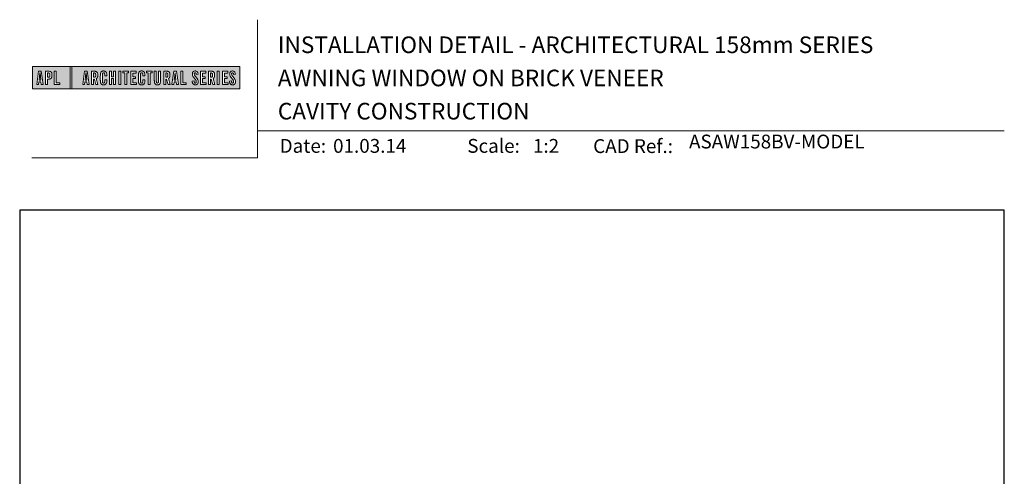
# Model space of a CAD drawing. Units: millimetres. Extents: x 23 to 1018, y -1004 to 568.
# Drawn here: x 23 to 379, y 403 to 568 of the extents above; entities that cross this region are included whole.
import ezdxf

# ---------------------------------------------------------------- set-up
doc = ezdxf.new("R2010")
doc.units = ezdxf.units.MM
doc.header["$MEASUREMENT"] = 0
doc.layers.get('Defpoints').update_dxf_attribs({"color": 1})
doc.layers.add('APL Joinery', color=2, linetype='Continuous')
doc.styles.add('Arial-Bold', font='arialbd.ttf')
doc.styles.add('Arial-Regular', font='arial.ttf')

# ---------------------------------------------------------------- blocks, each defined once
blk = doc.blocks.new('*U45')
at = {"layer": 'APL Joinery', "lineweight": 5}
h = blk.add_hatch(color=8, dxfattribs=at)
h.paths.add_polyline_path([(-67.71, 33.04), (-81.31, 33.04), (-81.31, 24.99), (-67.71, 24.99)])
h.paths.add_polyline_path([(-72.74, 27.13), (-71.43, 27.13), (-71.43, 26.47), (-73.46, 26.47), (-73.46, 31.31), (-72.74, 31.31)], flags=16)
edge = h.paths.add_edge_path(flags=16)
edge.add_spline(control_points=[(-75.76, 31.31), (-75.69, 31.31), (-75.47, 31.31), (-75.15, 31.28), (-74.83, 31.17), (-74.61, 31.03), (-74.46, 30.84), (-74.36, 30.58), (-74.3, 30.29), (-74.3, 30), (-74.29, 29.65), (-74.34, 29.32), (-74.45, 29.01), (-74.6, 28.81), (-74.79, 28.65), (-75.02, 28.55), (-75.26, 28.5), (-75.46, 28.49), (-75.57, 28.48), (-75.62, 28.48)], knot_values=[0, 0, 0, 0, 0.102229, 0.351915, 0.495549, 0.623169, 0.743638, 0.881795, 1.04279, 1.206099, 1.33577, 1.578805, 1.718842, 1.843348, 1.962222, 2.096137, 2.241684, 2.332774, 2.409882, 2.409882, 2.409882, 2.409882], degree=3, periodic=0)
edge.add_line((-75.62, 28.48), (-75.93, 28.48))
edge.add_line((-75.93, 28.48), (-75.93, 26.47))
edge.add_line((-75.93, 26.47), (-76.65, 26.47))
edge.add_line((-76.65, 26.47), (-76.65, 31.31))
edge.add_line((-76.65, 31.31), (-75.76, 31.31))
edge = h.paths.add_edge_path(flags=0)
edge.add_spline(control_points=[(-75.66, 30.7), (-75.63, 30.69), (-75.58, 30.69), (-75.48, 30.68), (-75.36, 30.66), (-75.25, 30.6), (-75.16, 30.51), (-75.1, 30.42), (-75.07, 30.33), (-75.05, 30.23), (-75.03, 30.11), (-75.02, 29.98), (-75.03, 29.82), (-75.04, 29.63), (-75.08, 29.44), (-75.16, 29.28), (-75.28, 29.18), (-75.42, 29.13), (-75.56, 29.11), (-75.65, 29.11), (-75.7, 29.11)], knot_values=[0, 0, 0, 0, 0.045008, 0.089137, 0.156202, 0.225057, 0.2839, 0.35013, 0.391935, 0.441521, 0.506082, 0.569234, 0.653465, 0.75342, 0.867754, 0.94835, 1.029438, 1.101094, 1.178475, 1.248138, 1.248138, 1.248138, 1.248138], degree=3, periodic=0)
edge.add_line((-75.7, 29.11), (-75.93, 29.11))
edge.add_line((-75.93, 29.11), (-75.93, 30.7))
edge.add_line((-75.93, 30.7), (-75.66, 30.7))
h.paths.add_polyline_path([(-77.45, 26.47), (-78.18, 26.47), (-78.3, 27.44), (-79.02, 27.44), (-79.14, 26.47), (-79.84, 26.47), (-79.13, 31.31), (-78.2, 31.31)], flags=16)
h.paths.add_polyline_path([(-78.37, 28.09), (-78.95, 28.09), (-78.69, 30.7), (-78.62, 30.7)], flags=0)
h = blk.add_hatch(color=8, dxfattribs=at)
h.paths.add_polyline_path([(-6.42, 33.04), (-67.12, 33.04), (-67.12, 24.99), (-6.42, 24.99)])
h.paths.add_polyline_path([(-62.49, 31.31), (-61.56, 31.31), (-60.81, 26.47), (-61.54, 26.47), (-61.66, 27.44), (-62.38, 27.44), (-62.5, 26.47), (-63.2, 26.47)], flags=16)
h.paths.add_polyline_path([(-62.05, 30.7), (-61.98, 30.7), (-61.73, 28.09), (-62.31, 28.09)], flags=0)
edge = h.paths.add_edge_path(flags=16)
edge.add_line((-60.01, 31.31), (-59.22, 31.31))
edge.add_spline(control_points=[(-59.22, 31.31), (-59.15, 31.31), (-59.02, 31.31), (-58.79, 31.29), (-58.53, 31.26), (-58.27, 31.17), (-58.06, 31.03), (-57.91, 30.83), (-57.79, 30.54), (-57.75, 30.19), (-57.74, 29.8), (-57.77, 29.42), (-57.87, 29.08), (-58.04, 28.85), (-58.18, 28.73), (-58.27, 28.68), (-58.31, 28.66)], knot_values=[0, 0, 0, 0, 0.10746, 0.203527, 0.361198, 0.502489, 0.627246, 0.753452, 0.893376, 1.107278, 1.294401, 1.494358, 1.706101, 1.841211, 1.926556, 1.995243, 1.995243, 1.995243, 1.995243], degree=3, periodic=0)
edge.add_line((-58.31, 28.66), (-57.67, 26.47))
edge.add_line((-57.67, 26.47), (-58.41, 26.47))
edge.add_line((-58.41, 26.47), (-58.98, 28.5))
edge.add_line((-58.98, 28.5), (-59.29, 28.5))
edge.add_line((-59.29, 28.5), (-59.29, 26.47))
edge.add_line((-59.29, 26.47), (-60.01, 26.47))
edge.add_line((-60.01, 26.47), (-60.01, 31.31))
edge = h.paths.add_edge_path(flags=0)
edge.add_line((-59.29, 30.7), (-59.06, 30.7))
edge.add_spline(control_points=[(-59.06, 30.7), (-59.03, 30.69), (-58.96, 30.69), (-58.84, 30.68), (-58.72, 30.63), (-58.63, 30.57), (-58.56, 30.47), (-58.51, 30.35), (-58.49, 30.23), (-58.47, 30.06), (-58.47, 29.9), (-58.48, 29.74), (-58.5, 29.6), (-58.52, 29.45), (-58.59, 29.31), (-58.69, 29.22), (-58.81, 29.16), (-58.93, 29.14), (-59.03, 29.13), (-59.09, 29.13), (-59.12, 29.13)], knot_values=[0, 0, 0, 0, 0.03946, 0.1153, 0.176876, 0.235357, 0.291615, 0.359517, 0.437772, 0.481558, 0.615379, 0.688448, 0.739851, 0.828387, 0.918696, 0.980119, 1.044862, 1.118299, 1.164041, 1.207881, 1.207881, 1.207881, 1.207881], degree=3, periodic=0)
edge.add_line((-59.12, 29.13), (-59.29, 29.13))
edge.add_line((-59.29, 29.13), (-59.29, 30.7))
edge = h.paths.add_edge_path(flags=16)
edge.add_spline(control_points=[(-54.49, 27.87), (-54.5, 27.7), (-54.51, 27.39), (-54.63, 27.01), (-54.78, 26.75), (-54.95, 26.58), (-55.15, 26.45), (-55.35, 26.4), (-55.52, 26.37), (-55.67, 26.37), (-55.86, 26.37), (-56.06, 26.41), (-56.27, 26.5), (-56.46, 26.65), (-56.65, 26.9), (-56.74, 27.21), (-56.81, 27.56), (-56.82, 27.86), (-56.83, 28.31), (-56.82, 28.96), (-56.84, 29.67), (-56.8, 30.25), (-56.73, 30.62), (-56.61, 30.94), (-56.44, 31.14), (-56.28, 31.27), (-56.08, 31.36), (-55.81, 31.41), (-55.53, 31.41), (-55.27, 31.36), (-55.05, 31.27), (-54.86, 31.12), (-54.71, 30.93), (-54.6, 30.69), (-54.54, 30.46), (-54.51, 30.26), (-54.49, 30.09), (-54.49, 29.98), (-54.49, 29.92)], knot_values=[0, 0, 0, 0, 0.269166, 0.478565, 0.613179, 0.733524, 0.852142, 0.981229, 1.048638, 1.122885, 1.209199, 1.344467, 1.441601, 1.556565, 1.723627, 1.918209, 2.044624, 2.281107, 2.387114, 2.744355, 3.292688, 3.487014, 3.661594, 3.878156, 4.004022, 4.068141, 4.197912, 4.34256, 4.491932, 4.624362, 4.747932, 4.867564, 4.993412, 5.12385, 5.277457, 5.35655, 5.439363, 5.536195, 5.536195, 5.536195, 5.536195], degree=3, periodic=0)
edge.add_line((-54.49, 29.92), (-54.49, 29.68))
edge.add_line((-54.49, 29.68), (-55.22, 29.68))
edge.add_line((-55.22, 29.68), (-55.22, 30.06))
edge.add_spline(control_points=[(-55.22, 30.06), (-55.22, 30.11), (-55.23, 30.21), (-55.24, 30.34), (-55.26, 30.46), (-55.29, 30.56), (-55.34, 30.65), (-55.4, 30.71), (-55.46, 30.75), (-55.52, 30.77), (-55.61, 30.79), (-55.71, 30.79), (-55.82, 30.77), (-55.9, 30.72), (-55.97, 30.65), (-56.02, 30.56), (-56.06, 30.44), (-56.08, 30.32), (-56.09, 30.2), (-56.12, 29.34), (-56.1, 28.49), (-56.09, 27.66), (-56.09, 27.56), (-56.08, 27.42), (-56.04, 27.26), (-55.98, 27.13), (-55.9, 27.05), (-55.81, 27.01), (-55.72, 26.99), (-55.63, 26.99), (-55.54, 27), (-55.46, 27.02), (-55.38, 27.08), (-55.32, 27.17), (-55.27, 27.27), (-55.25, 27.39), (-55.23, 27.51), (-55.22, 27.62), (-55.22, 27.69), (-55.22, 27.72)], knot_values=[0, 0, 0, 0, 0.076603, 0.165024, 0.204138, 0.262651, 0.318709, 0.369329, 0.392897, 0.418261, 0.471896, 0.53068, 0.585188, 0.633618, 0.683726, 0.738072, 0.796611, 0.87027, 0.924628, 0.990185, 2.215646, 2.238373, 2.284895, 2.364, 2.468899, 2.53279, 2.585443, 2.632637, 2.686848, 2.740023, 2.770592, 2.822003, 2.865445, 2.92639, 2.983776, 3.047003, 3.109455, 3.174625, 3.217837, 3.217837, 3.217837, 3.217837], degree=3, periodic=0)
edge.add_line((-55.22, 27.72), (-55.22, 28.18))
edge.add_line((-55.22, 28.18), (-54.49, 28.18))
edge.add_line((-54.49, 28.18), (-54.49, 27.87))
h.paths.add_polyline_path([(-53.56, 31.31), (-52.84, 31.31), (-52.84, 29.3), (-52.05, 29.3), (-52.05, 31.31), (-51.33, 31.31), (-51.33, 26.47), (-52.05, 26.47), (-52.05, 28.64), (-52.84, 28.64), (-52.84, 26.47), (-53.56, 26.47)], flags=16)
h.paths.add_polyline_path([(-50.18, 31.31), (-49.46, 31.31), (-49.46, 26.47), (-50.18, 26.47)], flags=16)
h.paths.add_polyline_path([(-48.67, 30.7), (-48.67, 31.31), (-46.62, 31.31), (-46.62, 30.7), (-47.29, 30.7), (-47.29, 26.47), (-48, 26.47), (-48, 30.7)], flags=16)
h.paths.add_polyline_path([(-45.82, 31.31), (-43.9, 31.31), (-43.9, 30.66), (-45.1, 30.66), (-45.1, 29.32), (-44.16, 29.32), (-44.16, 28.66), (-45.1, 28.66), (-45.1, 27.12), (-43.79, 27.12), (-43.79, 26.47), (-45.82, 26.47)], flags=16)
edge = h.paths.add_edge_path(flags=16)
edge.add_spline(control_points=[(-40.72, 27.87), (-40.73, 27.7), (-40.74, 27.39), (-40.86, 27.01), (-41.01, 26.75), (-41.18, 26.58), (-41.38, 26.45), (-41.58, 26.4), (-41.75, 26.37), (-41.9, 26.37), (-42.09, 26.37), (-42.29, 26.41), (-42.5, 26.5), (-42.69, 26.65), (-42.88, 26.9), (-42.97, 27.21), (-43.04, 27.56), (-43.06, 27.86), (-43.06, 28.31), (-43.05, 28.96), (-43.07, 29.67), (-43.03, 30.25), (-42.96, 30.62), (-42.84, 30.94), (-42.67, 31.14), (-42.51, 31.27), (-42.31, 31.36), (-42.04, 31.41), (-41.76, 31.41), (-41.5, 31.36), (-41.28, 31.27), (-41.09, 31.12), (-40.94, 30.93), (-40.83, 30.69), (-40.77, 30.46), (-40.74, 30.26), (-40.73, 30.09), (-40.72, 29.98), (-40.72, 29.92)], knot_values=[0, 0, 0, 0, 0.269166, 0.478565, 0.613179, 0.733524, 0.852142, 0.981229, 1.048638, 1.122885, 1.209199, 1.344467, 1.441601, 1.556565, 1.723627, 1.918209, 2.044624, 2.281107, 2.387114, 2.744355, 3.292688, 3.487014, 3.661594, 3.878156, 4.004022, 4.068141, 4.197912, 4.34256, 4.491932, 4.624362, 4.747932, 4.867564, 4.993412, 5.12385, 5.277457, 5.35655, 5.439363, 5.536195, 5.536195, 5.536195, 5.536195], degree=3, periodic=0)
edge.add_line((-40.72, 29.92), (-40.72, 29.68))
edge.add_line((-40.72, 29.68), (-41.45, 29.68))
edge.add_line((-41.45, 29.68), (-41.45, 30.06))
edge.add_spline(control_points=[(-41.45, 30.06), (-41.45, 30.11), (-41.46, 30.21), (-41.47, 30.34), (-41.49, 30.46), (-41.52, 30.56), (-41.58, 30.65), (-41.64, 30.71), (-41.69, 30.75), (-41.75, 30.77), (-41.84, 30.79), (-41.94, 30.79), (-42.05, 30.77), (-42.13, 30.72), (-42.2, 30.65), (-42.26, 30.56), (-42.29, 30.44), (-42.31, 30.32), (-42.32, 30.2), (-42.35, 29.34), (-42.33, 28.49), (-42.33, 27.66), (-42.32, 27.56), (-42.31, 27.42), (-42.27, 27.26), (-42.21, 27.13), (-42.13, 27.05), (-42.05, 27.01), (-41.95, 26.99), (-41.86, 26.99), (-41.77, 27), (-41.7, 27.02), (-41.61, 27.08), (-41.55, 27.17), (-41.5, 27.27), (-41.48, 27.39), (-41.46, 27.51), (-41.46, 27.62), (-41.45, 27.69), (-41.45, 27.72)], knot_values=[0, 0, 0, 0, 0.076603, 0.165024, 0.204138, 0.262651, 0.318709, 0.369329, 0.392897, 0.418261, 0.471896, 0.53068, 0.585188, 0.633618, 0.683726, 0.738072, 0.796611, 0.87027, 0.924628, 0.990185, 2.215646, 2.238373, 2.284895, 2.364, 2.468899, 2.53279, 2.585443, 2.632637, 2.686848, 2.740023, 2.770592, 2.822003, 2.865445, 2.92639, 2.983776, 3.047003, 3.109455, 3.174625, 3.217837, 3.217837, 3.217837, 3.217837], degree=3, periodic=0)
edge.add_line((-41.45, 27.72), (-41.45, 28.18))
edge.add_line((-41.45, 28.18), (-40.72, 28.18))
edge.add_line((-40.72, 28.18), (-40.72, 27.87))
h.paths.add_polyline_path([(-40.15, 30.7), (-40.15, 31.31), (-38.1, 31.31), (-38.1, 30.7), (-38.77, 30.7), (-38.77, 26.47), (-39.48, 26.47), (-39.48, 30.7)], flags=16)
edge = h.paths.add_edge_path(flags=16)
edge.add_line((-37.3, 31.31), (-36.58, 31.31))
edge.add_line((-36.58, 31.31), (-36.58, 27.79))
edge.add_spline(control_points=[(-36.58, 27.79), (-36.58, 27.75), (-36.58, 27.67), (-36.57, 27.53), (-36.55, 27.39), (-36.52, 27.28), (-36.47, 27.18), (-36.4, 27.1), (-36.29, 27.05), (-36.18, 27.04), (-36.08, 27.05), (-35.99, 27.08), (-35.9, 27.16), (-35.84, 27.26), (-35.8, 27.42), (-35.78, 27.59), (-35.78, 27.72), (-35.78, 27.79)], knot_values=[0, 0, 0, 0, 0.052362, 0.132726, 0.208874, 0.269504, 0.32214, 0.372254, 0.442801, 0.496611, 0.549864, 0.598711, 0.647096, 0.722767, 0.786835, 0.896405, 0.992587, 0.992587, 0.992587, 0.992587], degree=3, periodic=0)
edge.add_line((-35.78, 27.79), (-35.78, 31.31))
edge.add_line((-35.78, 31.31), (-35.07, 31.31))
edge.add_line((-35.07, 31.31), (-35.07, 27.98))
edge.add_spline(control_points=[(-35.07, 27.98), (-35.07, 27.86), (-35.07, 27.57), (-35.13, 27.15), (-35.27, 26.76), (-35.51, 26.53), (-35.77, 26.42), (-36.04, 26.38), (-36.32, 26.37), (-36.59, 26.42), (-36.81, 26.51), (-36.99, 26.67), (-37.13, 26.87), (-37.22, 27.13), (-37.27, 27.4), (-37.29, 27.69), (-37.3, 27.88), (-37.3, 27.98)], knot_values=[0, 0, 0, 0, 0.191651, 0.4482, 0.648993, 0.827702, 0.948389, 1.090114, 1.246191, 1.384133, 1.507829, 1.620322, 1.745099, 1.883298, 2.047303, 2.18035, 2.335662, 2.335662, 2.335662, 2.335662], degree=3, periodic=0)
edge.add_line((-37.3, 27.98), (-37.3, 31.31))
edge = h.paths.add_edge_path(flags=16)
edge.add_line((-33.91, 31.31), (-33.12, 31.31))
edge.add_spline(control_points=[(-33.12, 31.31), (-33.05, 31.31), (-32.92, 31.31), (-32.69, 31.29), (-32.44, 31.26), (-32.18, 31.17), (-31.96, 31.03), (-31.81, 30.83), (-31.7, 30.54), (-31.65, 30.19), (-31.64, 29.8), (-31.67, 29.42), (-31.78, 29.08), (-31.94, 28.85), (-32.09, 28.73), (-32.17, 28.68), (-32.21, 28.66)], knot_values=[0, 0, 0, 0, 0.10746, 0.203527, 0.361198, 0.502489, 0.627246, 0.753452, 0.893376, 1.107278, 1.294401, 1.494358, 1.706101, 1.841211, 1.926556, 1.995243, 1.995243, 1.995243, 1.995243], degree=3, periodic=0)
edge.add_line((-32.21, 28.66), (-31.57, 26.47))
edge.add_line((-31.57, 26.47), (-32.31, 26.47))
edge.add_line((-32.31, 26.47), (-32.88, 28.5))
edge.add_line((-32.88, 28.5), (-33.19, 28.5))
edge.add_line((-33.19, 28.5), (-33.19, 26.47))
edge.add_line((-33.19, 26.47), (-33.91, 26.47))
edge.add_line((-33.91, 26.47), (-33.91, 31.31))
edge = h.paths.add_edge_path(flags=0)
edge.add_line((-33.19, 30.7), (-32.96, 30.7))
edge.add_spline(control_points=[(-32.96, 30.7), (-32.93, 30.69), (-32.86, 30.69), (-32.75, 30.68), (-32.63, 30.63), (-32.54, 30.57), (-32.47, 30.47), (-32.42, 30.35), (-32.39, 30.23), (-32.38, 30.06), (-32.37, 29.9), (-32.38, 29.74), (-32.4, 29.6), (-32.42, 29.45), (-32.49, 29.31), (-32.6, 29.22), (-32.71, 29.16), (-32.83, 29.14), (-32.94, 29.13), (-32.99, 29.13), (-33.02, 29.13)], knot_values=[0, 0, 0, 0, 0.03946, 0.1153, 0.176876, 0.235357, 0.291615, 0.359517, 0.437772, 0.481558, 0.615379, 0.688448, 0.739851, 0.828387, 0.918696, 0.980119, 1.044862, 1.118299, 1.164041, 1.207881, 1.207881, 1.207881, 1.207881], degree=3, periodic=0)
edge.add_line((-33.02, 29.13), (-33.19, 29.13))
edge.add_line((-33.19, 29.13), (-33.19, 30.7))
h.paths.add_polyline_path([(-30.96, 26.47), (-30.25, 31.31), (-29.31, 31.31), (-28.57, 26.47), (-29.3, 26.47), (-29.42, 27.44), (-30.14, 27.44), (-30.25, 26.47)], flags=16)
h.paths.add_polyline_path([(-30.07, 28.09), (-29.81, 30.7), (-29.74, 30.7), (-29.49, 28.09)], flags=0)
h.paths.add_polyline_path([(-27.77, 31.31), (-27.05, 31.31), (-27.05, 27.13), (-25.73, 27.13), (-25.73, 26.47), (-27.77, 26.47)], flags=16)
edge = h.paths.add_edge_path(flags=16)
edge.add_spline(control_points=[(-22.92, 27.83), (-22.92, 27.76), (-22.92, 27.62), (-22.9, 27.43), (-22.85, 27.26), (-22.8, 27.15), (-22.73, 27.07), (-22.65, 27.02), (-22.56, 26.99), (-22.46, 26.99), (-22.34, 27.02), (-22.2, 27.14), (-22.12, 27.42), (-22.14, 27.71), (-22.24, 27.98), (-22.42, 28.29), (-22.73, 28.65), (-23.06, 29.05), (-23.31, 29.4), (-23.45, 29.72), (-23.56, 30.1), (-23.55, 30.48), (-23.46, 30.84), (-23.31, 31.07), (-23.15, 31.23), (-22.98, 31.33), (-22.72, 31.41), (-22.43, 31.42), (-22.11, 31.35), (-21.82, 31.17), (-21.6, 30.84), (-21.52, 30.5), (-21.5, 30.28), (-21.49, 30.2)], knot_values=[0, 0, 0, 0, 0.099086, 0.216323, 0.304814, 0.362335, 0.410813, 0.461115, 0.511737, 0.557075, 0.618896, 0.69715, 0.82861, 1.05112, 1.146249, 1.262755, 1.607206, 1.898059, 2.06435, 2.270482, 2.441229, 2.679309, 2.852849, 3.012479, 3.092323, 3.203928, 3.324186, 3.506362, 3.648466, 3.834572, 4.023497, 4.250152, 4.372074, 4.372074, 4.372074, 4.372074], degree=3, periodic=0)
edge.add_line((-21.49, 30.2), (-22.14, 30.12))
edge.add_spline(control_points=[(-22.14, 30.12), (-22.15, 30.18), (-22.15, 30.31), (-22.19, 30.52), (-22.29, 30.7), (-22.43, 30.77), (-22.55, 30.79), (-22.66, 30.77), (-22.76, 30.68), (-22.83, 30.57), (-22.86, 30.41), (-22.86, 30.18), (-22.77, 29.91), (-22.56, 29.58), (-22.24, 29.2), (-21.91, 28.78), (-21.63, 28.38), (-21.48, 27.98), (-21.43, 27.6), (-21.46, 27.27), (-21.54, 26.97), (-21.7, 26.72), (-21.94, 26.51), (-22.16, 26.41), (-22.4, 26.37), (-22.65, 26.37), (-22.94, 26.43), (-23.21, 26.62), (-23.38, 26.85), (-23.5, 27.12), (-23.57, 27.38), (-23.59, 27.59), (-23.6, 27.69), (-23.6, 27.73)], knot_values=[0, 0, 0, 0, 0.088719, 0.215206, 0.325538, 0.397397, 0.449048, 0.515265, 0.560785, 0.642951, 0.72469, 0.810073, 1.000591, 1.145011, 1.427189, 1.765178, 1.982682, 2.1866, 2.420764, 2.574344, 2.696571, 2.902331, 3.026429, 3.184681, 3.278214, 3.403169, 3.573062, 3.729509, 3.89583, 4.022764, 4.189486, 4.300477, 4.352252, 4.352252, 4.352252, 4.352252], degree=3, periodic=0)
edge.add_line((-23.6, 27.73), (-22.92, 27.83))
h.paths.add_polyline_path([(-20.59, 31.31), (-18.67, 31.31), (-18.67, 30.66), (-19.87, 30.66), (-19.87, 29.32), (-18.93, 29.32), (-18.93, 28.66), (-19.87, 28.66), (-19.87, 27.12), (-18.55, 27.12), (-18.55, 26.47), (-20.59, 26.47)], flags=16)
edge = h.paths.add_edge_path(flags=16)
edge.add_line((-17.77, 31.31), (-16.98, 31.31))
edge.add_spline(control_points=[(-16.98, 31.31), (-16.91, 31.31), (-16.78, 31.31), (-16.55, 31.29), (-16.3, 31.26), (-16.04, 31.17), (-15.82, 31.03), (-15.67, 30.83), (-15.55, 30.54), (-15.51, 30.19), (-15.5, 29.8), (-15.53, 29.42), (-15.63, 29.08), (-15.8, 28.85), (-15.94, 28.73), (-16.03, 28.68), (-16.07, 28.66)], knot_values=[0, 0, 0, 0, 0.10746, 0.203527, 0.361198, 0.502489, 0.627246, 0.753452, 0.893376, 1.107278, 1.294401, 1.494358, 1.706101, 1.841211, 1.926556, 1.995243, 1.995243, 1.995243, 1.995243], degree=3, periodic=0)
edge.add_line((-16.07, 28.66), (-15.43, 26.47))
edge.add_line((-15.43, 26.47), (-16.17, 26.47))
edge.add_line((-16.17, 26.47), (-16.74, 28.5))
edge.add_line((-16.74, 28.5), (-17.05, 28.5))
edge.add_line((-17.05, 28.5), (-17.05, 26.47))
edge.add_line((-17.05, 26.47), (-17.77, 26.47))
edge.add_line((-17.77, 26.47), (-17.77, 31.31))
edge = h.paths.add_edge_path(flags=0)
edge.add_line((-17.05, 30.7), (-16.82, 30.7))
edge.add_spline(control_points=[(-16.82, 30.7), (-16.79, 30.69), (-16.72, 30.69), (-16.61, 30.68), (-16.49, 30.63), (-16.39, 30.57), (-16.32, 30.47), (-16.27, 30.35), (-16.25, 30.23), (-16.24, 30.06), (-16.23, 29.9), (-16.24, 29.74), (-16.26, 29.6), (-16.28, 29.45), (-16.35, 29.31), (-16.45, 29.22), (-16.57, 29.16), (-16.69, 29.14), (-16.79, 29.13), (-16.85, 29.13), (-16.88, 29.13)], knot_values=[0, 0, 0, 0, 0.03946, 0.1153, 0.176876, 0.235357, 0.291615, 0.359517, 0.437772, 0.481558, 0.615379, 0.688448, 0.739851, 0.828387, 0.918696, 0.980119, 1.044862, 1.118299, 1.164041, 1.207881, 1.207881, 1.207881, 1.207881], degree=3, periodic=0)
edge.add_line((-16.88, 29.13), (-17.05, 29.13))
edge.add_line((-17.05, 29.13), (-17.05, 30.7))
h.paths.add_polyline_path([(-14.53, 31.31), (-13.82, 31.31), (-13.82, 26.47), (-14.53, 26.47)], flags=16)
h.paths.add_polyline_path([(-12.66, 31.31), (-10.75, 31.31), (-10.75, 30.66), (-11.95, 30.66), (-11.95, 29.32), (-11.01, 29.32), (-11.01, 28.66), (-11.95, 28.66), (-11.95, 27.12), (-10.63, 27.12), (-10.63, 26.47), (-12.66, 26.47)], flags=16)
edge = h.paths.add_edge_path(flags=16)
edge.add_spline(control_points=[(-9.43, 27.83), (-9.42, 27.76), (-9.42, 27.62), (-9.4, 27.43), (-9.36, 27.26), (-9.3, 27.15), (-9.24, 27.07), (-9.16, 27.02), (-9.07, 26.99), (-8.96, 26.99), (-8.85, 27.02), (-8.71, 27.14), (-8.63, 27.42), (-8.64, 27.71), (-8.74, 27.98), (-8.92, 28.29), (-9.24, 28.65), (-9.57, 29.05), (-9.82, 29.4), (-9.96, 29.72), (-10.07, 30.1), (-10.06, 30.48), (-9.96, 30.84), (-9.82, 31.07), (-9.66, 31.23), (-9.48, 31.33), (-9.23, 31.41), (-8.94, 31.42), (-8.62, 31.35), (-8.33, 31.17), (-8.1, 30.84), (-8.02, 30.5), (-8, 30.28), (-8, 30.2)], knot_values=[0, 0, 0, 0, 0.099086, 0.216323, 0.304814, 0.362335, 0.410813, 0.461115, 0.511737, 0.557075, 0.618896, 0.69715, 0.82861, 1.05112, 1.146249, 1.262755, 1.607206, 1.898059, 2.06435, 2.270482, 2.441229, 2.679309, 2.852849, 3.012479, 3.092323, 3.203928, 3.324186, 3.506362, 3.648466, 3.834572, 4.023497, 4.250152, 4.372074, 4.372074, 4.372074, 4.372074], degree=3, periodic=0)
edge.add_line((-8, 30.2), (-8.65, 30.12))
edge.add_spline(control_points=[(-8.65, 30.12), (-8.65, 30.18), (-8.66, 30.31), (-8.7, 30.52), (-8.8, 30.7), (-8.94, 30.77), (-9.06, 30.79), (-9.17, 30.77), (-9.26, 30.68), (-9.34, 30.57), (-9.36, 30.41), (-9.37, 30.18), (-9.28, 29.91), (-9.07, 29.58), (-8.75, 29.2), (-8.42, 28.78), (-8.14, 28.38), (-7.99, 27.98), (-7.93, 27.6), (-7.97, 27.27), (-8.05, 26.97), (-8.2, 26.72), (-8.44, 26.51), (-8.67, 26.41), (-8.91, 26.37), (-9.16, 26.37), (-9.45, 26.43), (-9.71, 26.62), (-9.89, 26.85), (-10.01, 27.12), (-10.07, 27.38), (-10.1, 27.59), (-10.11, 27.69), (-10.11, 27.73)], knot_values=[0, 0, 0, 0, 0.088719, 0.215206, 0.325538, 0.397397, 0.449048, 0.515265, 0.560785, 0.642951, 0.72469, 0.810073, 1.000591, 1.145011, 1.427189, 1.765178, 1.982682, 2.1866, 2.420764, 2.574344, 2.696571, 2.902331, 3.026429, 3.184681, 3.278214, 3.403169, 3.573062, 3.729509, 3.89583, 4.022764, 4.189486, 4.300477, 4.352252, 4.352252, 4.352252, 4.352252], degree=3, periodic=0)
edge.add_line((-10.11, 27.73), (-9.43, 27.83))
h = blk.add_hatch(color=8, dxfattribs=at)
h.paths.add_polyline_path([(-78.62, 30.7), (-78.69, 30.7), (-78.95, 28.09), (-78.37, 28.09)])
edge = h.paths.add_edge_path()
edge.add_spline(control_points=[(-75.7, 29.11), (-75.65, 29.11), (-75.56, 29.11), (-75.42, 29.13), (-75.28, 29.18), (-75.16, 29.28), (-75.08, 29.44), (-75.04, 29.63), (-75.03, 29.82), (-75.02, 29.98), (-75.03, 30.11), (-75.05, 30.23), (-75.07, 30.33), (-75.1, 30.42), (-75.16, 30.51), (-75.25, 30.6), (-75.36, 30.66), (-75.48, 30.68), (-75.58, 30.69), (-75.63, 30.69), (-75.66, 30.7)], knot_values=[0, 0, 0, 0, 0.069663, 0.147044, 0.2187, 0.299788, 0.380384, 0.494718, 0.594673, 0.678904, 0.742056, 0.806617, 0.856203, 0.898008, 0.964238, 1.023081, 1.091936, 1.159001, 1.20313, 1.248138, 1.248138, 1.248138, 1.248138], degree=3, periodic=0)
edge.add_line((-75.66, 30.7), (-75.93, 30.7))
edge.add_line((-75.93, 30.7), (-75.93, 29.11))
edge.add_line((-75.93, 29.11), (-75.7, 29.11))
h.paths.add_polyline_path([(-61.98, 30.7), (-62.05, 30.7), (-62.31, 28.09), (-61.73, 28.09)])
edge = h.paths.add_edge_path()
edge.add_spline(control_points=[(-59.12, 29.13), (-59.09, 29.13), (-59.03, 29.13), (-58.93, 29.14), (-58.81, 29.16), (-58.69, 29.22), (-58.59, 29.31), (-58.52, 29.45), (-58.5, 29.6), (-58.48, 29.74), (-58.47, 29.9), (-58.47, 30.06), (-58.49, 30.23), (-58.51, 30.35), (-58.56, 30.47), (-58.63, 30.57), (-58.72, 30.63), (-58.84, 30.68), (-58.96, 30.69), (-59.03, 30.69), (-59.06, 30.7)], knot_values=[0, 0, 0, 0, 0.04384, 0.089582, 0.16302, 0.227763, 0.289185, 0.379494, 0.46803, 0.519433, 0.592503, 0.726323, 0.770109, 0.848364, 0.916266, 0.972524, 1.031005, 1.092581, 1.168422, 1.207881, 1.207881, 1.207881, 1.207881], degree=3, periodic=0)
edge.add_line((-59.06, 30.7), (-59.29, 30.7))
edge.add_line((-59.29, 30.7), (-59.29, 29.13))
edge.add_line((-59.29, 29.13), (-59.12, 29.13))
edge = h.paths.add_edge_path()
edge.add_spline(control_points=[(-33.02, 29.13), (-32.99, 29.13), (-32.94, 29.13), (-32.83, 29.14), (-32.71, 29.16), (-32.6, 29.22), (-32.49, 29.31), (-32.42, 29.45), (-32.4, 29.6), (-32.38, 29.74), (-32.37, 29.9), (-32.38, 30.06), (-32.39, 30.23), (-32.42, 30.35), (-32.47, 30.47), (-32.54, 30.57), (-32.63, 30.63), (-32.75, 30.68), (-32.86, 30.69), (-32.93, 30.69), (-32.96, 30.7)], knot_values=[0, 0, 0, 0, 0.04384, 0.089582, 0.16302, 0.227763, 0.289185, 0.379494, 0.46803, 0.519433, 0.592503, 0.726323, 0.770109, 0.848364, 0.916266, 0.972524, 1.031005, 1.092581, 1.168422, 1.207881, 1.207881, 1.207881, 1.207881], degree=3, periodic=0)
edge.add_line((-32.96, 30.7), (-33.19, 30.7))
edge.add_line((-33.19, 30.7), (-33.19, 29.13))
edge.add_line((-33.19, 29.13), (-33.02, 29.13))
h.paths.add_polyline_path([(-29.74, 30.7), (-29.81, 30.7), (-30.07, 28.09), (-29.49, 28.09)])
edge = h.paths.add_edge_path()
edge.add_spline(control_points=[(-16.88, 29.13), (-16.85, 29.13), (-16.79, 29.13), (-16.69, 29.14), (-16.57, 29.16), (-16.45, 29.22), (-16.35, 29.31), (-16.28, 29.45), (-16.26, 29.6), (-16.24, 29.74), (-16.23, 29.9), (-16.24, 30.06), (-16.25, 30.23), (-16.27, 30.35), (-16.32, 30.47), (-16.39, 30.57), (-16.49, 30.63), (-16.61, 30.68), (-16.72, 30.69), (-16.79, 30.69), (-16.82, 30.7)], knot_values=[0, 0, 0, 0, 0.04384, 0.089582, 0.16302, 0.227763, 0.289185, 0.379494, 0.46803, 0.519433, 0.592503, 0.726323, 0.770109, 0.848364, 0.916266, 0.972524, 1.031005, 1.092581, 1.168422, 1.207881, 1.207881, 1.207881, 1.207881], degree=3, periodic=0)
edge.add_line((-16.82, 30.7), (-17.05, 30.7))
edge.add_line((-17.05, 30.7), (-17.05, 29.13))
edge.add_line((-17.05, 29.13), (-16.88, 29.13))
at = {"layer": 'APL Joinery', "color": 8, "lineweight": 5}
for p, q in [((-81.31, 33.04), (-81.31, 24.99)), ((-6.42, 33.04), (-81.31, 33.04)), ((-67.71, 33.04), (-67.12, 33.04)), ((-67.71, 24.99), (-67.71, 33.04)), ((-67.12, 33.04), (-67.12, 24.99)), ((-6.42, 24.99), (-6.42, 33.04)), ((-78.95, 28.09), (-78.69, 30.7)), ((-78.69, 30.7), (-78.62, 30.7)), ((-78.62, 30.7), (-78.37, 28.09)), ((-76.65, 26.47), (-76.65, 31.31)), ((-76.65, 31.31), (-75.76, 31.31)), ((-75.93, 28.48), (-75.93, 26.47)), ((-75.62, 28.48), (-75.93, 28.48)), ((-75.62, 28.48), (-75.62, 28.48)), ((-75.41, 31.3), (-75.41, 31.3)), ((-75.41, 31.3), (-75.41, 31.3)), ((-36.58, 31.31), (-37.3, 31.31)), ((-37.3, 31.31), (-37.3, 27.98)), ((-36.58, 27.79), (-36.58, 31.31)), ((-35.78, 27.79), (-35.78, 31.31)), ((-35.78, 31.31), (-35.07, 31.31)), ((-35.07, 31.31), (-35.07, 27.98)), ((-81.31, 24.99), (-6.42, 24.99)), ((-78.37, 28.09), (-78.95, 28.09)), ((-75.93, 26.47), (-76.65, 26.47)), ((-67.12, 24.99), (-67.71, 24.99))]:
    blk.add_line(p, q, dxfattribs=at)
for points in [[(-81.31, 24.99), (-81.31, 33.04)], [(-6.42, 33.04), (-6.42, 24.99)], [(-75.93, 29.11), (-75.93, 30.7)], [(-75.93, 30.7), (-75.66, 30.7)], [(-75.7, 29.11), (-75.93, 29.11)], [(-60.01, 26.47), (-60.01, 31.31)], [(-60.01, 31.31), (-59.22, 31.31)], [(-59.29, 29.13), (-59.29, 30.7)], [(-59.29, 30.7), (-59.06, 30.7)], [(-59.12, 29.13), (-59.29, 29.13)], [(-59.29, 28.5), (-59.29, 26.47)], [(-59.29, 28.5), (-58.98, 28.5)], [(-58.98, 28.5), (-58.41, 26.47)], [(-57.67, 26.47), (-58.31, 28.66)], [(-55.22, 29.68), (-55.22, 30.06)], [(-54.49, 29.68), (-55.22, 29.68)], [(-54.49, 29.92), (-54.49, 29.68)], [(-41.45, 29.68), (-41.45, 30.06)], [(-40.72, 29.68), (-41.45, 29.68)], [(-40.72, 29.92), (-40.72, 29.68)], [(-33.91, 26.47), (-33.91, 31.31)], [(-33.91, 31.31), (-33.12, 31.31)], [(-33.19, 29.13), (-33.19, 30.7)], [(-33.19, 30.7), (-32.96, 30.7)], [(-33.02, 29.13), (-33.19, 29.13)], [(-33.19, 28.5), (-33.19, 26.47)], [(-33.19, 28.5), (-32.88, 28.5)], [(-32.88, 28.5), (-32.31, 26.47)], [(-31.57, 26.47), (-32.21, 28.66)], [(-21.49, 30.2), (-22.14, 30.12)], [(-17.77, 26.47), (-17.77, 31.31)], [(-17.77, 31.31), (-16.98, 31.31)], [(-17.05, 29.13), (-17.05, 30.7)], [(-17.05, 30.7), (-16.82, 30.7)], [(-16.88, 29.13), (-17.05, 29.13)], [(-17.05, 28.5), (-17.05, 26.47)], [(-17.05, 28.5), (-16.74, 28.5)], [(-16.74, 28.5), (-16.17, 26.47)], [(-15.43, 26.47), (-16.07, 28.66)], [(-8, 30.2), (-8.65, 30.12)], [(-59.29, 26.47), (-60.01, 26.47)], [(-58.41, 26.47), (-57.67, 26.47)], [(-54.49, 28.18), (-55.22, 28.18)], [(-55.22, 28.18), (-55.22, 27.72)], [(-54.49, 27.87), (-54.49, 28.18)], [(-40.72, 28.18), (-41.45, 28.18)], [(-41.45, 28.18), (-41.45, 27.72)], [(-40.72, 27.87), (-40.72, 28.18)], [(-33.19, 26.47), (-33.91, 26.47)], [(-32.31, 26.47), (-31.57, 26.47)], [(-22.92, 27.83), (-23.6, 27.73)], [(-17.05, 26.47), (-17.77, 26.47)], [(-16.17, 26.47), (-15.43, 26.47)], [(-9.43, 27.83), (-10.11, 27.73)]]:
    blk.add_lwpolyline(points, dxfattribs=at)
for points in [[(-78.18, 26.47), (-78.3, 27.44), (-79.02, 27.44), (-79.14, 26.47), (-79.84, 26.47), (-79.13, 31.31), (-78.2, 31.31), (-77.45, 26.47)], [(-73.46, 26.47), (-71.43, 26.47), (-71.43, 27.13), (-72.74, 27.13), (-72.74, 31.31), (-73.46, 31.31)], [(-61.54, 26.47), (-61.66, 27.44), (-62.38, 27.44), (-62.5, 26.47), (-63.2, 26.47), (-62.49, 31.31), (-61.56, 31.31), (-60.81, 26.47)], [(-62.31, 28.09), (-62.05, 30.7), (-61.98, 30.7), (-61.73, 28.09)], [(-53.56, 26.47), (-53.56, 31.31), (-52.84, 31.31), (-52.84, 29.3), (-52.05, 29.3), (-52.05, 31.31), (-51.33, 31.31), (-51.33, 26.47), (-52.05, 26.47), (-52.05, 28.64), (-52.84, 28.64), (-52.84, 26.47)], [(-50.18, 31.31), (-49.46, 31.31), (-49.46, 26.47), (-50.18, 26.47)], [(-48, 30.7), (-48.67, 30.7), (-48.67, 31.31), (-46.62, 31.31), (-46.62, 30.7), (-47.29, 30.7), (-47.29, 26.47), (-48, 26.47)], [(-45.82, 31.31), (-45.82, 26.47), (-43.79, 26.47), (-43.79, 27.12), (-45.1, 27.12), (-45.1, 28.66), (-44.16, 28.66), (-44.16, 29.32), (-45.1, 29.32), (-45.1, 30.66), (-43.9, 30.66), (-43.9, 31.31)], [(-39.48, 30.7), (-40.15, 30.7), (-40.15, 31.31), (-38.1, 31.31), (-38.1, 30.7), (-38.77, 30.7), (-38.77, 26.47), (-39.48, 26.47)], [(-29.3, 26.47), (-29.42, 27.44), (-30.14, 27.44), (-30.25, 26.47), (-30.96, 26.47), (-30.25, 31.31), (-29.31, 31.31), (-28.57, 26.47)], [(-30.07, 28.09), (-29.81, 30.7), (-29.74, 30.7), (-29.49, 28.09)], [(-27.77, 26.47), (-25.73, 26.47), (-25.73, 27.13), (-27.05, 27.13), (-27.05, 31.31), (-27.77, 31.31)], [(-20.59, 31.31), (-20.59, 26.47), (-18.55, 26.47), (-18.55, 27.12), (-19.87, 27.12), (-19.87, 28.66), (-18.93, 28.66), (-18.93, 29.32), (-19.87, 29.32), (-19.87, 30.66), (-18.67, 30.66), (-18.67, 31.31)], [(-14.53, 31.31), (-13.82, 31.31), (-13.82, 26.47), (-14.53, 26.47)], [(-12.66, 31.31), (-12.66, 26.47), (-10.63, 26.47), (-10.63, 27.12), (-11.95, 27.12), (-11.95, 28.66), (-11.01, 28.66), (-11.01, 29.32), (-11.95, 29.32), (-11.95, 30.66), (-10.75, 30.66), (-10.75, 31.31)]]:
    blk.add_lwpolyline(points, close=True, dxfattribs=at)
for points in [[(-75.76, 31.31), (-75.56, 31.31), (-75.08, 31.25), (-74.82, 31.16), (-74.62, 31.02), (-74.47, 30.84), (-74.37, 30.59), (-74.31, 30.29), (-74.3, 29.97), (-74.3, 29.72), (-74.37, 29.26), (-74.47, 29.01), (-74.61, 28.81), (-74.78, 28.67), (-75.02, 28.56), (-75.29, 28.5), (-75.47, 28.49), (-75.62, 28.48)], [(-75.66, 30.7), (-75.58, 30.69), (-75.49, 30.68), (-75.37, 30.65), (-75.25, 30.59), (-75.17, 30.51), (-75.1, 30.41), (-75.07, 30.33), (-75.05, 30.24), (-75.03, 30.11), (-75.03, 29.99), (-75.03, 29.83), (-75.04, 29.64), (-75.09, 29.42), (-75.17, 29.29), (-75.29, 29.19), (-75.42, 29.14), (-75.56, 29.11), (-75.7, 29.11)], [(-59.22, 31.31), (-59.01, 31.31), (-58.83, 31.3), (-58.53, 31.25), (-58.27, 31.16), (-58.07, 31.02), (-57.92, 30.83), (-57.82, 30.58), (-57.75, 30.17), (-57.74, 29.81), (-57.78, 29.43), (-57.91, 29.04), (-58.07, 28.83), (-58.19, 28.73), (-58.31, 28.66)], [(-59.06, 30.7), (-58.98, 30.69), (-58.84, 30.67), (-58.73, 30.63), (-58.64, 30.56), (-58.57, 30.47), (-58.52, 30.35), (-58.49, 30.21), (-58.48, 30.12), (-58.47, 29.86), (-58.48, 29.72), (-58.49, 29.62), (-58.53, 29.46), (-58.61, 29.3), (-58.7, 29.22), (-58.81, 29.17), (-58.95, 29.14), (-59.03, 29.13), (-59.12, 29.13)], [(-54.49, 29.92), (-54.5, 30.1), (-54.51, 30.26), (-54.53, 30.41), (-54.61, 30.7), (-54.72, 30.93), (-54.87, 31.12), (-55.05, 31.26), (-55.27, 31.35), (-55.52, 31.4), (-55.81, 31.4), (-56.08, 31.35), (-56.31, 31.24), (-56.41, 31.17), (-56.56, 30.98), (-56.73, 30.6), (-56.79, 30.27), (-56.82, 29.89), (-56.83, 28.84), (-56.83, 28.15), (-56.82, 27.94), (-56.79, 27.49), (-56.74, 27.25), (-56.62, 26.89), (-56.43, 26.64), (-56.25, 26.5), (-56.08, 26.43), (-55.83, 26.38), (-55.66, 26.37), (-55.52, 26.38), (-55.39, 26.4), (-55.15, 26.47), (-54.96, 26.59), (-54.79, 26.75), (-54.66, 26.97), (-54.53, 27.36), (-54.49, 27.87)], [(-55.22, 30.06), (-55.23, 30.21), (-55.25, 30.37), (-55.26, 30.45), (-55.3, 30.56), (-55.35, 30.65), (-55.42, 30.72), (-55.46, 30.74), (-55.5, 30.76), (-55.6, 30.79), (-55.72, 30.79), (-55.82, 30.76), (-55.9, 30.72), (-55.97, 30.65), (-56.02, 30.56), (-56.06, 30.45), (-56.08, 30.31), (-56.09, 30.21), (-56.09, 30.08), (-56.09, 27.72), (-56.09, 27.67), (-56.09, 27.58), (-56.08, 27.43), (-56.03, 27.24), (-55.97, 27.13), (-55.9, 27.06), (-55.82, 27.01), (-55.72, 26.99), (-55.61, 26.99), (-55.56, 27), (-55.46, 27.03), (-55.39, 27.08), (-55.32, 27.17), (-55.28, 27.27), (-55.25, 27.39), (-55.23, 27.51), (-55.22, 27.63), (-55.22, 27.72)], [(-40.72, 29.92), (-40.73, 30.1), (-40.74, 30.26), (-40.77, 30.41), (-40.84, 30.7), (-40.95, 30.93), (-41.1, 31.12), (-41.28, 31.26), (-41.5, 31.35), (-41.75, 31.4), (-42.04, 31.4), (-42.31, 31.35), (-42.54, 31.24), (-42.64, 31.17), (-42.8, 30.98), (-42.96, 30.6), (-43.02, 30.27), (-43.05, 29.89), (-43.06, 28.84), (-43.06, 28.15), (-43.05, 27.94), (-43.02, 27.49), (-42.98, 27.25), (-42.85, 26.89), (-42.66, 26.64), (-42.49, 26.5), (-42.31, 26.43), (-42.06, 26.38), (-41.89, 26.37), (-41.75, 26.38), (-41.62, 26.4), (-41.38, 26.47), (-41.19, 26.59), (-41.02, 26.75), (-40.89, 26.97), (-40.77, 27.36), (-40.72, 27.87)], [(-41.45, 30.06), (-41.46, 30.21), (-41.48, 30.37), (-41.49, 30.45), (-41.53, 30.56), (-41.58, 30.65), (-41.65, 30.72), (-41.69, 30.74), (-41.73, 30.76), (-41.83, 30.79), (-41.95, 30.79), (-42.05, 30.76), (-42.13, 30.72), (-42.2, 30.65), (-42.25, 30.56), (-42.29, 30.45), (-42.31, 30.31), (-42.32, 30.21), (-42.33, 30.08), (-42.33, 27.72), (-42.33, 27.67), (-42.32, 27.58), (-42.31, 27.43), (-42.26, 27.24), (-42.2, 27.13), (-42.13, 27.06), (-42.05, 27.01), (-41.95, 26.99), (-41.84, 26.99), (-41.79, 27), (-41.69, 27.03), (-41.62, 27.08), (-41.55, 27.17), (-41.51, 27.27), (-41.48, 27.39), (-41.46, 27.51), (-41.46, 27.63), (-41.45, 27.72)], [(-33.12, 31.31), (-32.91, 31.31), (-32.73, 31.3), (-32.43, 31.25), (-32.17, 31.16), (-31.97, 31.02), (-31.82, 30.83), (-31.72, 30.58), (-31.66, 30.17), (-31.65, 29.81), (-31.68, 29.43), (-31.82, 29.04), (-31.97, 28.83), (-32.1, 28.73), (-32.21, 28.66)], [(-32.96, 30.7), (-32.88, 30.69), (-32.74, 30.67), (-32.63, 30.63), (-32.54, 30.56), (-32.47, 30.47), (-32.42, 30.35), (-32.39, 30.21), (-32.38, 30.12), (-32.38, 29.86), (-32.38, 29.72), (-32.4, 29.62), (-32.43, 29.46), (-32.51, 29.3), (-32.6, 29.22), (-32.71, 29.17), (-32.85, 29.14), (-32.94, 29.13), (-33.02, 29.13)], [(-22.14, 30.12), (-22.15, 30.29), (-22.21, 30.53), (-22.32, 30.71), (-22.44, 30.77), (-22.54, 30.78), (-22.67, 30.75), (-22.74, 30.7), (-22.82, 30.56), (-22.85, 30.41), (-22.85, 30.25), (-22.75, 29.89), (-22.61, 29.65), (-22.27, 29.23), (-21.87, 28.71), (-21.64, 28.36), (-21.5, 27.99), (-21.44, 27.55), (-21.47, 27.25), (-21.53, 27.03), (-21.74, 26.69), (-21.93, 26.54), (-22.21, 26.41), (-22.38, 26.38), (-22.62, 26.38), (-22.94, 26.46), (-23.19, 26.63), (-23.39, 26.88), (-23.49, 27.1), (-23.57, 27.41), (-23.59, 27.63), (-23.6, 27.73)], [(-21.49, 30.2), (-21.51, 30.43), (-21.63, 30.85), (-21.84, 31.15), (-22.14, 31.34), (-22.41, 31.41), (-22.76, 31.39), (-22.98, 31.32), (-23.16, 31.21), (-23.27, 31.1), (-23.44, 30.84), (-23.53, 30.52), (-23.53, 30.06), (-23.45, 29.74), (-23.29, 29.38), (-23.11, 29.12), (-22.75, 28.68), (-22.34, 28.16), (-22.23, 27.96), (-22.17, 27.79), (-22.15, 27.36), (-22.24, 27.13), (-22.35, 27.03), (-22.47, 27), (-22.56, 27), (-22.65, 27.02), (-22.73, 27.08), (-22.79, 27.15), (-22.84, 27.25), (-22.89, 27.41), (-22.91, 27.63), (-22.92, 27.83)], [(-16.98, 31.31), (-16.77, 31.31), (-16.59, 31.3), (-16.29, 31.25), (-16.03, 31.16), (-15.83, 31.02), (-15.68, 30.83), (-15.58, 30.58), (-15.51, 30.17), (-15.5, 29.81), (-15.54, 29.43), (-15.67, 29.04), (-15.83, 28.83), (-15.96, 28.73), (-16.07, 28.66)], [(-16.82, 30.7), (-16.74, 30.69), (-16.6, 30.67), (-16.49, 30.63), (-16.4, 30.56), (-16.33, 30.47), (-16.28, 30.35), (-16.25, 30.21), (-16.24, 30.12), (-16.24, 29.86), (-16.24, 29.72), (-16.26, 29.62), (-16.29, 29.46), (-16.37, 29.3), (-16.46, 29.22), (-16.57, 29.17), (-16.71, 29.14), (-16.79, 29.13), (-16.88, 29.13)], [(-8.65, 30.12), (-8.66, 30.29), (-8.71, 30.53), (-8.83, 30.71), (-8.95, 30.77), (-9.05, 30.78), (-9.17, 30.75), (-9.24, 30.7), (-9.33, 30.56), (-9.36, 30.41), (-9.36, 30.25), (-9.26, 29.89), (-9.11, 29.65), (-8.77, 29.23), (-8.37, 28.71), (-8.15, 28.36), (-8.01, 27.99), (-7.95, 27.55), (-7.98, 27.25), (-8.04, 27.03), (-8.25, 26.69), (-8.43, 26.54), (-8.71, 26.41), (-8.89, 26.38), (-9.13, 26.38), (-9.45, 26.46), (-9.7, 26.63), (-9.89, 26.88), (-9.99, 27.1), (-10.07, 27.41), (-10.1, 27.63), (-10.11, 27.73)], [(-8, 30.2), (-8.02, 30.43), (-8.14, 30.85), (-8.35, 31.15), (-8.65, 31.34), (-8.91, 31.41), (-9.27, 31.39), (-9.49, 31.32), (-9.67, 31.21), (-9.78, 31.1), (-9.94, 30.84), (-10.04, 30.52), (-10.04, 30.06), (-9.96, 29.74), (-9.79, 29.38), (-9.61, 29.12), (-9.26, 28.68), (-8.85, 28.16), (-8.74, 27.96), (-8.68, 27.79), (-8.65, 27.36), (-8.74, 27.13), (-8.86, 27.03), (-8.97, 27), (-9.06, 27), (-9.16, 27.02), (-9.24, 27.08), (-9.3, 27.15), (-9.35, 27.25), (-9.39, 27.41), (-9.42, 27.63), (-9.43, 27.83)], [(-35.07, 27.98), (-35.08, 27.61), (-35.15, 27.12), (-35.3, 26.77), (-35.55, 26.53), (-35.76, 26.43), (-36.03, 26.38), (-36.33, 26.38), (-36.59, 26.43), (-36.81, 26.53), (-36.98, 26.67), (-37.11, 26.87), (-37.21, 27.12), (-37.27, 27.43), (-37.29, 27.68), (-37.3, 27.98)], [(-35.78, 27.79), (-35.78, 27.6), (-35.81, 27.39), (-35.84, 27.27), (-35.92, 27.15), (-35.99, 27.09), (-36.08, 27.05), (-36.18, 27.04), (-36.28, 27.05), (-36.4, 27.11), (-36.47, 27.18), (-36.51, 27.27), (-36.55, 27.39), (-36.57, 27.53), (-36.58, 27.68), (-36.58, 27.79)]]:
    blk.add_spline(points, degree=3, dxfattribs=at)

msp = doc.modelspace()

# ---------------------------------------------------------------- linework, layer by layer
at = {"layer": 'APL Joinery', "color": 7, "lineweight": 9}
for points in [[(109.17, 568.37), (109.17, 518.43), (27.53, 518.43)], [(109.17, 528.23), (379.19, 528.23)]]:
    msp.add_lwpolyline(points, dxfattribs=at)
at = {"layer": 'Defpoints', "color": 8}
msp.add_lwpolyline([(23.19, 19.3), (379.19, 19.3), (379.19, 499.58), (23.19, 499.58)], close=True, dxfattribs=at)

# ---------------------------------------------------------------- block references
at = {"layer": 'APL Joinery'}
msp.add_blockref('*U45', (109.17, 518.43), dxfattribs=at)

# ---------------------------------------------------------------- texts
at = {"layer": 'APL Joinery', "color": 7, "style": 'Arial-Bold'}
for s, height, p in [('INSTALLATION DETAIL - ARCHITECTURAL 158mm SERIES', 6, (116.52, 556.31)), ('AWNING WINDOW ON BRICK VENEER', 6, (116.52, 544.31)), ('CAVITY CONSTRUCTION', 6, (116.52, 532.31)), ('Date:', 5, (117.19, 520.26)), ('Scale:', 5, (185.02, 520.26)), ('CAD Ref.:', 5, (230.54, 520.18))]:
    msp.add_text(s, height=height, dxfattribs=at).set_placement(p)
at = {"layer": 'APL Joinery', "color": 7, "insert": (265.19, 520.26), "char_height": 5, "attachment_point": 7, "style": 'Arial-Regular'}
msp.add_mtext('ASAW158BV-MODEL', dxfattribs=at)
at = {"layer": 'APL Joinery', "color": 7, "char_height": 5, "attachment_point": 7, "style": 'Arial-Regular'}
for s, width, insert in [('01.03.14', 45.8533, (136.5, 520.26)), ('1:2', 19.0892, (208.76, 520.26))]:
    msp.add_mtext_dynamic_manual_height_columns(s, width=width, gutter_width=25, heights=[0], dxfattribs=dict(at, insert=insert))

doc.saveas('drawing.dxf')
